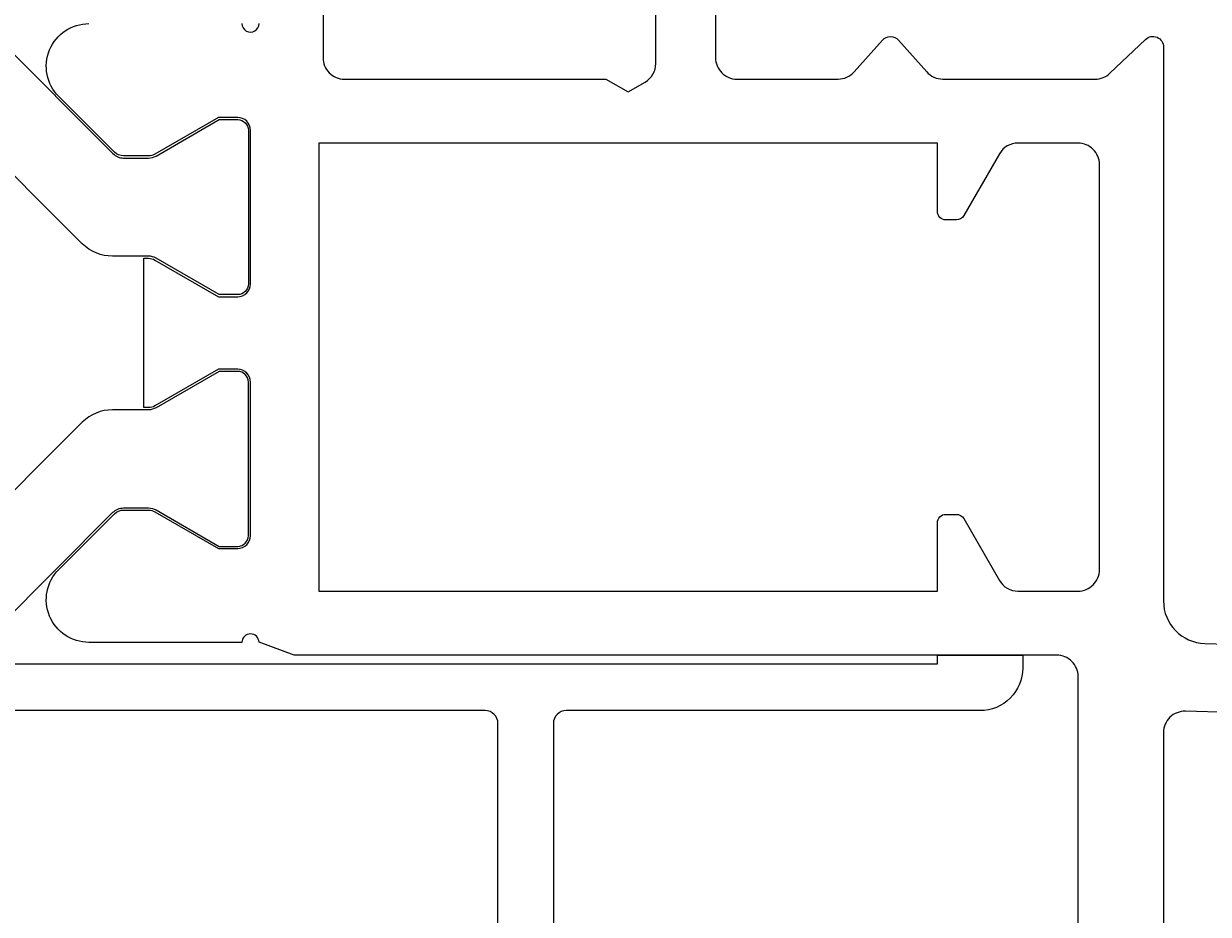
# Model space of a CAD drawing. Extents: x -29 to 146, y -108 to 86.
# Drawn here: x 66 to 94, y 22 to 43 of the extents above; entities that cross this region are included whole.
import ezdxf

# ---------------------------------------------------------------- set-up
doc = ezdxf.new("R2010")
doc.units = 0
doc.header["$LTSCALE"] = 4
doc.layers.get('0').update_dxf_attribs({"linetype": 'CONTINUOUS'})
doc.layers.get('DEFPOINTS').update_dxf_attribs({"linetype": 'CONTINUOUS'})
for name, color, linetype in [('SAPA_BESLAG', 1, 'CONTINUOUS'), ('SAPA_MATT', 1, 'CONTINUOUS'), ('SAPA_PROFIL', 7, 'CONTINUOUS')]:
    doc.layers.add(name, color=color, linetype=linetype)
doc.styles.add('ISO', font='txt')
doc.dimstyles.get("Standard").update_dxf_attribs({"dimtxt": 0.18, "dimasz": 0.18, "dimexe": 0.18, "dimexo": 0.0625, "dimgap": 0.09, "dimtad": 0, "dimtih": 1, "dimtoh": 1, "dimzin": 0, "dimcen": 0.09, "dimazin": 3, "dimtfac": 1, "dimtofl": 0, "dimtmove": 0, "dimatfit": 3})

# ---------------------------------------------------------------- blocks, each defined once
blk = doc.blocks.new('*U50')
at = {"layer": 'SAPA_MATT', "color": 2, "style": 'ISO'}
blk.add_text('21', height=3, dxfattribs=at).set_placement((101.4, 82.5))
blk = doc.blocks.new('*D33')
at = {"layer": 'DEFPOINTS', "color": 0}
for p in [(113.7, 81.5), (92.7, 42.25), (113.7, 22.819)]:
    blk.add_point(p, dxfattribs=at)
at = {"layer": 'SAPA_MATT'}
for p, q in [((92.7, 43.75), (92.7, 83)), ((113.7, 24.319), (113.7, 83)), ((95.7, 81.5), (110.7, 81.5))]:
    blk.add_line(p, q, dxfattribs=at)
for points in [[(95.7, 82), (95.7, 81), (92.7, 81.5)], [(110.7, 82), (110.7, 81), (113.7, 81.5)]]:
    blk.add_solid(points, dxfattribs=at)
blk.add_blockref('*U50', (0, 0))
blk = doc.blocks.new('*U51')
at = {"layer": 'SAPA_MATT', "color": 2, "style": 'ISO'}
blk.add_text('78.7', height=3, dxfattribs=at).set_placement((49.75, 82.5))
blk = doc.blocks.new('*D32')
at = {"layer": 'DEFPOINTS', "color": 0}
for p in [(14, 81.5), (92.7, 42.25), (14, 29.506)]:
    blk.add_point(p, dxfattribs=at)
at = {"layer": 'SAPA_MATT'}
for p, q in [((14, 31.006), (14, 83)), ((92.7, 43.75), (92.7, 83)), ((89.7, 81.5), (17, 81.5))]:
    blk.add_line(p, q, dxfattribs=at)
for points in [[(17, 82), (17, 81), (14, 81.5)], [(89.7, 82), (89.7, 81), (92.7, 81.5)]]:
    blk.add_solid(points, dxfattribs=at)
blk.add_blockref('*U51', (0, 0))
blk = doc.blocks.new('*U57')
at = {"layer": 'SAPA_MATT', "color": 2, "style": 'ISO'}
blk.add_text('46.5', height=3, rotation=90, dxfattribs=at).set_placement((126.7, 19.5))
blk = doc.blocks.new('*D34')
at = {"layer": 'DEFPOINTS', "color": 0}
for p in [(82.2, 46.5), (127.7, 46.5), (113.4, 0)]:
    blk.add_point(p, dxfattribs=at)
at = {"layer": 'SAPA_MATT'}
for p, q in [((83.7, 46.5), (129.2, 46.5)), ((127.7, 3), (127.7, 43.5)), ((114.9, 0), (129.2, 0))]:
    blk.add_line(p, q, dxfattribs=at)
for points in [[(127.2, 43.5), (128.2, 43.5), (127.7, 46.5)], [(127.2, 3), (128.2, 3), (127.7, 0)]]:
    blk.add_solid(points, dxfattribs=at)
blk.add_blockref('*U57', (0, 0))

msp = doc.modelspace()

# ---------------------------------------------------------------- linework, layer by layer
at = {"layer": 'SAPA_BESLAG', "color": 4}
for points in [[(32.991, 27.8), (76.848, 27.8), (87.4, 27.8), (87.4, 28), (89.4, 28), (89.4, 27.7, -0.414214), (88.4, 26.7), (78.7, 26.7, 0.414214), (78.4, 26.4), (78.4, 16.416, 0.307553)], [(77.1, 15.55), (77.1, 26.4, 0.414214), (76.8, 26.7), (30.896, 26.7)]]:
    msp.add_lwpolyline(points, format="xyb", dxfattribs=at)
at = {"layer": 'SAPA_PROFIL'}
for points in [[(73, 45.5), (73, 42, 0.414214), (73.5, 41.5), (79.63, 41.5), (80.15, 41.2), (80.55, 41.431, 0.267949), (80.8, 41.864), (80.8, 45.5)], [(82.2, 44.5), (82.2, 42, 0.414214), (82.7, 41.5), (85.075, 41.5, 0.214413), (85.449, 41.668), (86.113, 42.416, -0.44949), (86.487, 42.416), (87.151, 41.668, 0.214413), (87.525, 41.5), (91.1, 41.5, 0.192582), (91.445, 41.638), (92.278, 42.431, -0.659396), (92.7, 42.25), (92.7, 29.271, 0.405456), (93.67, 28.272), (108.85, 27.817, -0.405456)], [(67.514, 28.3, -0.668179), (66.807, 30.007), (68.112, 31.312, -0.198912), (68.324, 31.4), (68.911, 31.4, -0.131652), (69.061, 31.36), (70.55, 30.5), (71, 30.5, 0.414214), (71.3, 30.8), (71.3, 34.4, 0.414214), (71, 34.7), (70.55, 34.7), (69.061, 33.84, -0.131636), (68.911, 33.8), (68.803, 33.8), (68.803, 37.3), (68.911, 37.3, -0.131636), (69.061, 37.26), (70.55, 36.4), (71, 36.4, 0.414214), (71.3, 36.7), (71.3, 40.3, 0.414214), (71, 40.6), (70.55, 40.6), (69.061, 39.74, -0.131652), (68.911, 39.7), (68.324, 39.7, -0.198912), (68.112, 39.788), (66.807, 41.093, -0.668179), (67.514, 42.8)], [(71.1, 42.8, 1.002049), (71.5, 42.803)], [(90.7, 12.2), (90.7, 27.5, 0.414214), (90.2, 28), (72.326, 28), (71.5, 28.301, 0.992136), (71.1, 28.3), (67.521, 28.3)], [(108.802, 26.217), (93.215, 26.685, 0.423025), (92.7, 26.185), (92.7, 0.3, -0.414214)]]:
    msp.add_lwpolyline(points, format="xyb", dxfattribs=at)
at = {"layer": 'SAPA_PROFIL', "color": 4}
for points in [[(65.376, 42.454), (68.077, 39.753, 0.198912), (68.324, 39.65), (68.911, 39.65, 0.131652), (69.086, 39.697), (70.563, 40.55), (71, 40.55, -0.414214), (71.25, 40.3), (71.25, 36.7, -0.414214), (71, 36.45), (70.563, 36.45), (69.086, 37.303, 0.131636), (68.911, 37.35), (68.065, 37.35, -0.198896), (67.358, 37.643), (64.694, 40.307, 0.198912)], [(65.376, 28.646), (68.077, 31.347, -0.198912), (68.324, 31.45), (68.911, 31.45, -0.131652), (69.086, 31.403), (70.563, 30.55), (71, 30.55, 0.414214), (71.25, 30.8), (71.25, 34.4, 0.414214), (71, 34.65), (70.563, 34.65), (69.086, 33.797, -0.131636), (68.911, 33.75), (68.065, 33.75, 0.198896), (67.358, 33.457), (64.694, 30.793, -0.198912)]]:
    msp.add_lwpolyline(points, format="xyb", dxfattribs=at)
at = {"layer": 'SAPA_PROFIL'}
msp.add_lwpolyline([(87.6, 31.3), (87.845, 31.3, -0.267949), (88.019, 31.2), (88.856, 29.75, 0.267949), (89.289, 29.5), (90.7, 29.5, 0.414214), (91.2, 30), (91.2, 39.5, 0.414214), (90.7, 40), (89.289, 40, 0.267949), (88.856, 39.75), (88.019, 38.3, -0.267949), (87.845, 38.2), (87.6, 38.2, -0.414214), (87.4, 38.4), (87.4, 40), (72.9, 40), (72.9, 29.5), (87.4, 29.5), (87.4, 31.1, -0.414214)], format="xyb", close=True, dxfattribs=at)

# ---------------------------------------------------------------- dimensions: what is measured, and where the dimension line sits
at = {"layer": 'SAPA_MATT'}
for base, p1, p2, angle, picture, middle in [((14, 81.5), (92.7, 42.25), (14, 29.506), 180, '*D32', (53.35, 84)), ((113.7, 81.5), (92.7, 42.25), (113.7, 22.819), 0, '*D33', (103.2, 84)), ((127.7, 46.5), (113.4, 0), (82.2, 46.5), 270, '*D34', (125.2, 23.25))]:
    dim = msp.add_linear_dim(base=base, p1=p1, p2=p2, angle=angle, dimstyle='Standard', override={"dimscale": 1, "dimdec": 1}, dxfattribs=at)
    dim.commit()
    dim.dimension.update_dxf_attribs({"geometry": picture, "text_midpoint": middle})

doc.saveas('drawing.dxf')
